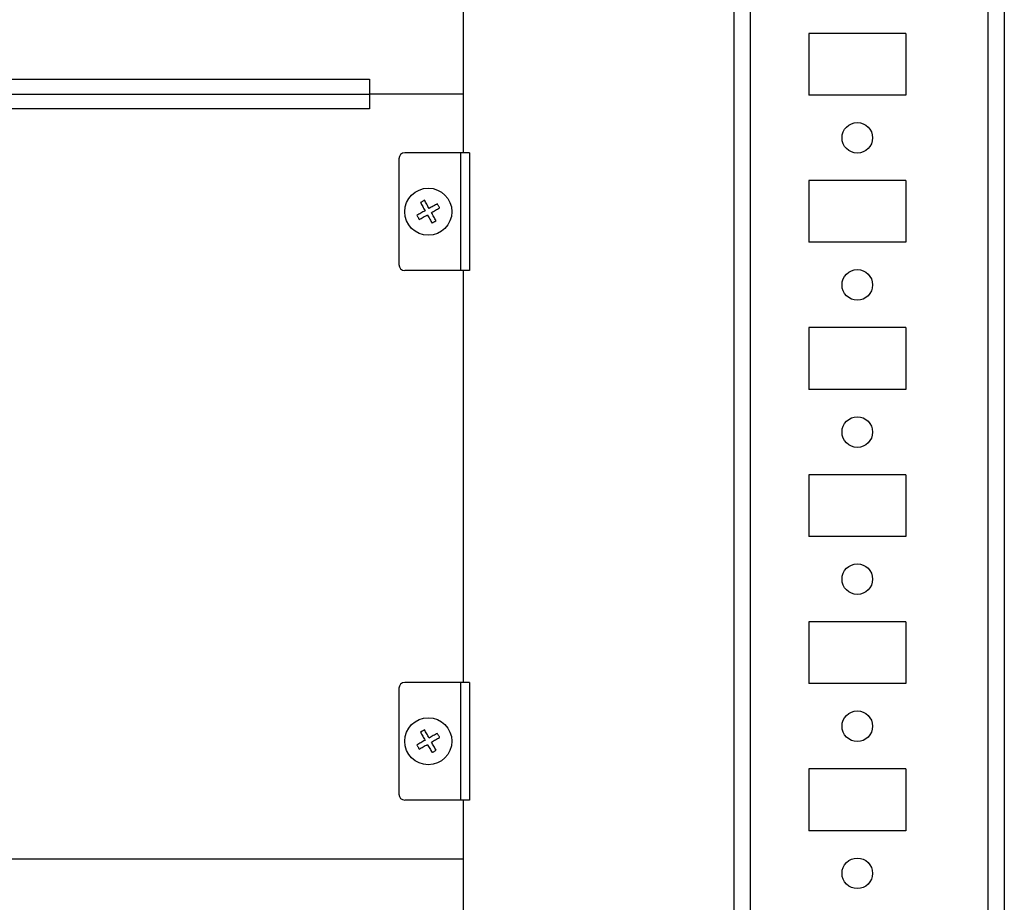
# Model space of a CAD drawing. Units: millimetres. Extents: x -1616 to 3090, y -3010 to 3933.
# Drawn here: x 822 to 989, y -2702 to -2552 of the extents above; entities that cross this region are included whole.
import ezdxf

# ---------------------------------------------------------------- set-up
doc = ezdxf.new("R2010")
doc.units = ezdxf.units.MM

msp = doc.modelspace()

# ---------------------------------------------------------------- linework, layer by layer
at = {"color": 7, "linetype": 'Continuous', "lineweight": 25}
for p, q in [((946.24, -2455.77), (946.24, -2963.77)), ((986.64, -2455.77), (986.64, -2963.77)), ((989.44, -2455.77), (989.44, -2963.77)), ((943.44, -2500.57), (943.44, -2918.97)), ((897.49, -2564.82), (897.49, -2539.82)), ((972.69, -2554.52), (956.19, -2554.52)), ((956.19, -2554.52), (956.19, -2565.02)), ((972.69, -2554.52), (972.69, -2565.02)), ((297.49, -2562.32), (881.49, -2562.32)), ((881.49, -2562.32), (881.49, -2564.82)), ((297.49, -2564.82), (881.49, -2564.82)), ((881.49, -2564.82), (881.49, -2567.32)), ((897.49, -2564.82), (881.49, -2564.82)), ((897.49, -2574.82), (897.49, -2564.82)), ((972.69, -2565.02), (956.19, -2565.02)), ((881.49, -2567.32), (297.49, -2567.32)), ((896.99, -2574.82), (887.49, -2574.82)), ((896.99, -2574.82), (896.99, -2594.82)), ((898.49, -2574.82), (896.99, -2574.82)), ((898.49, -2574.82), (898.49, -2594.82)), ((886.49, -2575.82), (886.49, -2593.82)), ((972.69, -2579.52), (956.19, -2579.52)), ((956.19, -2579.52), (956.19, -2590.02)), ((972.69, -2579.52), (972.69, -2590.02)), ((972.69, -2590.02), (956.19, -2590.02)), ((896.99, -2594.82), (887.49, -2594.82)), ((898.49, -2594.82), (896.99, -2594.82)), ((897.49, -2664.82), (897.49, -2594.82)), ((972.69, -2604.52), (956.19, -2604.52)), ((956.19, -2604.52), (956.19, -2615.02)), ((972.69, -2604.52), (972.69, -2615.02)), ((972.69, -2615.02), (956.19, -2615.02)), ((972.69, -2629.52), (956.19, -2629.52)), ((956.19, -2629.52), (956.19, -2640.02)), ((972.69, -2629.52), (972.69, -2640.02)), ((972.69, -2640.02), (956.19, -2640.02)), ((972.69, -2654.52), (956.19, -2654.52)), ((956.19, -2654.52), (956.19, -2665.02)), ((972.69, -2654.52), (972.69, -2665.02)), ((896.99, -2664.82), (887.49, -2664.82)), ((896.99, -2664.82), (896.99, -2684.82)), ((898.49, -2664.82), (896.99, -2664.82)), ((898.49, -2664.82), (898.49, -2684.82)), ((972.69, -2665.02), (956.19, -2665.02)), ((886.49, -2665.82), (886.49, -2683.82)), ((972.69, -2679.52), (956.19, -2679.52)), ((956.19, -2679.52), (956.19, -2690.02)), ((972.69, -2679.52), (972.69, -2690.02)), ((896.99, -2684.82), (887.49, -2684.82)), ((898.49, -2684.82), (896.99, -2684.82)), ((897.49, -2694.82), (897.49, -2684.82)), ((972.69, -2690.02), (956.19, -2690.02)), ((281.49, -2694.82), (897.49, -2694.82)), ((897.49, -2884.82), (897.49, -2694.82))]:
    msp.add_line(p, q, dxfattribs=at)
at = {"color": 7, "linetype": 'Continuous', "lineweight": 25, "flags": 128}
for points in [[(890.85, -2582.88), (890.76, -2582.93), (890.67, -2582.98), (890.59, -2583.03), (890.5, -2583.08), (890.41, -2583.13), (890.32, -2583.18), (890.24, -2583.23), (890.15, -2583.27)], [(890.15, -2583.27), (890.25, -2583.44), (890.34, -2583.61), (890.44, -2583.79), (890.54, -2583.96), (890.64, -2584.13), (890.74, -2584.31), (890.84, -2584.49), (890.94, -2584.67)], [(891.64, -2584.27), (891.54, -2584.09), (891.43, -2583.92), (891.33, -2583.74), (891.24, -2583.56), (891.14, -2583.39), (891.04, -2583.22), (890.94, -2583.05), (890.85, -2582.88)], [(890.94, -2584.67), (890.76, -2584.77), (890.59, -2584.87), (890.41, -2584.97), (890.23, -2585.07), (890.06, -2585.17), (889.89, -2585.26), (889.72, -2585.36), (889.55, -2585.46)], [(893.03, -2583.48), (892.86, -2583.58), (892.69, -2583.67), (892.52, -2583.77), (892.34, -2583.87), (892.17, -2583.97), (891.99, -2584.07), (891.81, -2584.17), (891.64, -2584.27)], [(892.03, -2584.97), (892.21, -2584.87), (892.39, -2584.76), (892.56, -2584.66), (892.74, -2584.56), (892.91, -2584.47), (893.08, -2584.37), (893.25, -2584.27), (893.42, -2584.18)], [(892.82, -2586.36), (892.73, -2586.19), (892.63, -2586.02), (892.53, -2585.85), (892.43, -2585.67), (892.33, -2585.5), (892.23, -2585.32), (892.13, -2585.14), (892.03, -2584.97)], [(893.42, -2584.18), (893.37, -2584.09), (893.32, -2584), (893.27, -2583.92), (893.23, -2583.83), (893.18, -2583.74), (893.13, -2583.65), (893.08, -2583.57), (893.03, -2583.48)], [(889.55, -2585.46), (889.6, -2585.54), (889.65, -2585.63), (889.7, -2585.72), (889.75, -2585.8), (889.8, -2585.89), (889.85, -2585.98), (889.9, -2586.06), (889.94, -2586.15)], [(889.94, -2586.15), (890.11, -2586.06), (890.28, -2585.96), (890.46, -2585.86), (890.63, -2585.76), (890.8, -2585.66), (890.98, -2585.56), (891.16, -2585.46), (891.34, -2585.36)], [(891.34, -2585.36), (891.44, -2585.54), (891.54, -2585.72), (891.64, -2585.89), (891.74, -2586.07), (891.84, -2586.24), (891.93, -2586.41), (892.03, -2586.58), (892.13, -2586.75)], [(892.13, -2586.75), (892.21, -2586.7), (892.3, -2586.65), (892.39, -2586.6), (892.47, -2586.55), (892.56, -2586.51), (892.65, -2586.46), (892.73, -2586.41), (892.82, -2586.36)], [(890.85, -2672.88), (890.76, -2672.93), (890.67, -2672.98), (890.59, -2673.03), (890.5, -2673.08), (890.41, -2673.13), (890.32, -2673.18), (890.24, -2673.23), (890.15, -2673.27)], [(890.15, -2673.27), (890.25, -2673.44), (890.34, -2673.61), (890.44, -2673.79), (890.54, -2673.96), (890.64, -2674.13), (890.74, -2674.31), (890.84, -2674.49), (890.94, -2674.67)], [(891.64, -2674.27), (891.54, -2674.09), (891.43, -2673.92), (891.33, -2673.74), (891.24, -2673.56), (891.14, -2673.39), (891.04, -2673.22), (890.94, -2673.05), (890.85, -2672.88)], [(893.03, -2673.48), (892.86, -2673.58), (892.69, -2673.67), (892.52, -2673.77), (892.34, -2673.87), (892.17, -2673.97), (891.99, -2674.07), (891.81, -2674.17), (891.64, -2674.27)], [(893.42, -2674.18), (893.37, -2674.09), (893.32, -2674), (893.27, -2673.92), (893.23, -2673.83), (893.18, -2673.74), (893.13, -2673.65), (893.08, -2673.57), (893.03, -2673.48)], [(890.94, -2674.67), (890.76, -2674.77), (890.59, -2674.87), (890.41, -2674.97), (890.23, -2675.07), (890.06, -2675.17), (889.89, -2675.26), (889.72, -2675.36), (889.55, -2675.46)], [(889.94, -2676.15), (890.11, -2676.06), (890.28, -2675.96), (890.46, -2675.86), (890.63, -2675.76), (890.8, -2675.66), (890.98, -2675.56), (891.16, -2675.46), (891.34, -2675.36)], [(891.34, -2675.36), (891.44, -2675.54), (891.54, -2675.72), (891.64, -2675.89), (891.74, -2676.07), (891.84, -2676.24), (891.93, -2676.41), (892.03, -2676.58), (892.13, -2676.75)], [(892.03, -2674.97), (892.21, -2674.87), (892.39, -2674.76), (892.56, -2674.66), (892.74, -2674.56), (892.91, -2674.47), (893.08, -2674.37), (893.25, -2674.27), (893.42, -2674.18)], [(892.82, -2676.36), (892.73, -2676.19), (892.63, -2676.02), (892.53, -2675.85), (892.43, -2675.67), (892.33, -2675.5), (892.23, -2675.32), (892.13, -2675.14), (892.03, -2674.97)], [(889.55, -2675.46), (889.6, -2675.54), (889.65, -2675.63), (889.7, -2675.72), (889.75, -2675.8), (889.8, -2675.89), (889.85, -2675.98), (889.9, -2676.06), (889.94, -2676.15)], [(892.13, -2676.75), (892.21, -2676.7), (892.3, -2676.65), (892.39, -2676.6), (892.47, -2676.55), (892.56, -2676.51), (892.65, -2676.46), (892.73, -2676.41), (892.82, -2676.36)]]:
    msp.add_lwpolyline(points, dxfattribs=at)
at = {"color": 7, "linetype": 'Continuous', "lineweight": 25}
for centre, radius in [((964.44, -2572.27), 2.6), ((891.49, -2584.82), 4), ((964.44, -2597.27), 2.6), ((964.44, -2622.27), 2.6), ((964.44, -2647.27), 2.6), ((964.44, -2672.27), 2.6), ((891.49, -2674.82), 4), ((964.44, -2697.27), 2.6)]:
    msp.add_circle(centre, radius, dxfattribs=at)
for centre, start, end in [((887.49, -2575.82), 90, 180), ((887.49, -2593.82), 180, 270), ((887.49, -2665.82), 90, 180), ((887.49, -2683.82), 180, 270)]:
    msp.add_arc(centre, 1, start, end, dxfattribs=at)

doc.saveas('drawing.dxf')
